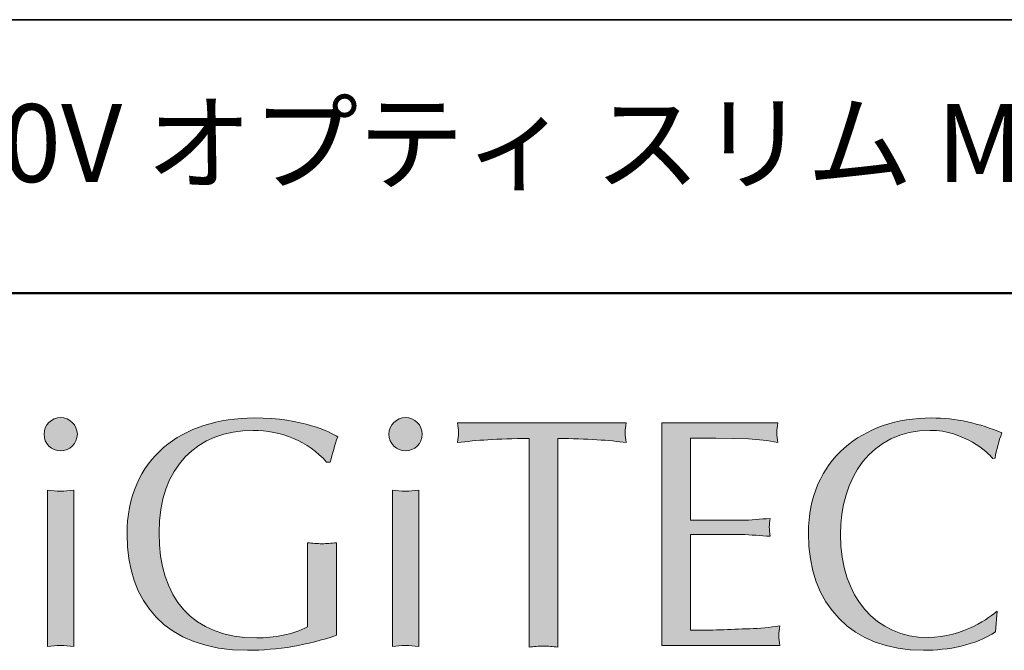
# Model space of a CAD drawing. Units: millimetres. Extents: x 0 to 420, y 0 to 297.
# Drawn here: x 359 to 385, y 17 to 34 of the extents above; entities that cross this region are included whole.
import ezdxf

# ---------------------------------------------------------------- set-up
doc = ezdxf.new("R2010")
doc.units = ezdxf.units.MM
doc.layers.add('FORMAT', color=7, linetype='Continuous')
doc.layers.add('レイヤー_1', color=179, linetype='Continuous')
doc.styles.add('SLDTEXTSTYLE0', font='TXT', dxfattribs={"width": 0.7, "bigfont": 'bigfont'})

msp = doc.modelspace()

# ---------------------------------------------------------------- hatches: boundary and pattern name
at = {"linetype": 'Continuous'}
h = msp.add_hatch(color=7, dxfattribs=at)
edge = h.paths.add_edge_path(flags=0)
edge.add_spline(control_points=[(359.82207, 22.19466), (359.573003, 22.19466), (359.368116, 22.398051), (359.368116, 22.647504), (359.368116, 22.896812), (359.573003, 23.101457), (359.82207, 23.101457)], knot_values=[0, 0, 0, 0, 1, 1, 1, 2, 2, 2, 2], weights=[1, 1, 1, 1, 1, 1, 1], degree=3, periodic=0)
edge.add_spline(control_points=[(359.82207, 23.101457), (360.061297, 23.101457), (360.274672, 22.896812), (360.274672, 22.647504), (360.274672, 22.398051), (360.061297, 22.19466), (359.82207, 22.19466)], knot_values=[2, 2, 2, 2, 3, 3, 3, 4, 4, 4, 4], weights=[1, 1, 1, 1, 1, 1, 1], degree=3, periodic=0)
h = msp.add_hatch(color=7, dxfattribs=at)
edge = h.paths.add_edge_path(flags=0)
edge.add_spline(control_points=[(367.355853, 22.577134), (367.275692, 22.354209), (367.213667, 22.123229), (367.151448, 21.893021)], knot_values=[12, 12, 12, 12, 13, 13, 13, 13], weights=[1, 1, 1, 1], degree=3, periodic=0)
edge.add_line((367.151448, 21.893021), (367.053635, 21.893021))
edge.add_spline(control_points=[(367.053635, 21.893021), (366.555984, 22.461234), (365.809267, 22.754143), (365.054543, 22.754143)], knot_values=[0, 0, 0, 0, 1, 1, 1, 1], weights=[1, 1, 1, 1], degree=3, periodic=0)
edge.add_spline(control_points=[(365.054543, 22.754143), (363.543744, 22.754143), (362.495967, 21.759372), (362.495967, 19.965456)], knot_values=[1, 1, 1, 1, 2, 2, 2, 2], weights=[1, 1, 1, 1], degree=3, periodic=0)
edge.add_spline(control_points=[(362.495967, 19.965456), (362.495967, 18.204771), (363.401655, 17.112234), (365.15197, 17.112234)], knot_values=[2, 2, 2, 2, 3, 3, 3, 3], weights=[1, 1, 1, 1], degree=3, periodic=0)
edge.add_spline(control_points=[(365.15197, 17.112234), (365.632354, 17.112234), (366.130198, 17.201848), (366.538428, 17.414355)], knot_values=[3, 3, 3, 3, 4, 4, 4, 4], weights=[1, 1, 1, 1], degree=3, periodic=0)
edge.add_line((366.538428, 17.414355), (366.538428, 19.698157))
edge.add_spline(control_points=[(366.538428, 19.698157), (366.662961, 19.688656), (366.796369, 19.67081), (366.92968, 19.67081)], knot_values=[5, 5, 5, 5, 6, 6, 6, 6], weights=[1, 1, 1, 1], degree=3, periodic=0)
edge.add_spline(control_points=[(366.92968, 19.67081), (367.053249, 19.67081), (367.178458, 19.688656), (367.320644, 19.698157)], knot_values=[6, 6, 6, 6, 7, 7, 7, 7], weights=[1, 1, 1, 1], degree=3, periodic=0)
edge.add_line((367.320644, 19.698157), (367.320644, 17.183617))
edge.add_spline(control_points=[(367.320644, 17.183617), (366.547302, 16.917187), (365.730071, 16.774615), (364.903193, 16.774615)], knot_values=[8, 8, 8, 8, 9, 9, 9, 9], weights=[1, 1, 1, 1], degree=3, periodic=0)
edge.add_spline(control_points=[(364.903193, 16.774615), (362.655612, 16.774615), (361.625536, 18.116604), (361.625536, 19.920215)], knot_values=[9, 9, 9, 9, 10, 10, 10, 10], weights=[1, 1, 1, 1], degree=3, periodic=0)
edge.add_spline(control_points=[(361.625536, 19.920215), (361.625536, 21.99831), (363.118054, 23.091377), (365.089751, 23.091377)], knot_values=[10, 10, 10, 10, 11, 11, 11, 11], weights=[1, 1, 1, 1], degree=3, periodic=0)
edge.add_spline(control_points=[(365.089751, 23.091377), (366.41457, 23.091377), (367.15984, 22.701523), (367.355853, 22.577134)], knot_values=[11, 11, 11, 11, 12, 12, 12, 12], weights=[1, 1, 1, 1], degree=3, periodic=0)
h = msp.add_hatch(color=7, dxfattribs=at)
edge = h.paths.add_edge_path(flags=0)
edge.add_spline(control_points=[(369.203981, 22.19466), (368.9553, 22.19466), (368.750124, 22.398051), (368.750124, 22.647504), (368.750124, 22.896812), (368.9553, 23.101457), (369.203981, 23.101457)], knot_values=[0, 0, 0, 0, 1, 1, 1, 2, 2, 2, 2], weights=[1, 1, 1, 1, 1, 1, 1], degree=3, periodic=0)
edge.add_spline(control_points=[(369.203981, 23.101457), (369.443208, 23.101457), (369.65697, 22.896812), (369.65697, 22.647504), (369.65697, 22.398051), (369.443208, 22.19466), (369.203981, 22.19466)], knot_values=[2, 2, 2, 2, 3, 3, 3, 4, 4, 4, 4], weights=[1, 1, 1, 1, 1, 1, 1], degree=3, periodic=0)
h = msp.add_hatch(color=7, dxfattribs=at)
edge = h.paths.add_edge_path(flags=0)
edge.add_spline(control_points=[(383.409942, 17.121302), (384.369842, 17.121302), (385.115885, 17.690239), (385.294244, 17.841106)], knot_values=[9, 9, 9, 9, 10, 10, 10, 10], weights=[1, 1, 1, 1], degree=3, periodic=0)
edge.add_line((385.294244, 17.841106), (385.249582, 17.281044))
edge.add_spline(control_points=[(385.249582, 17.281044), (384.690388, 16.907348), (383.961709, 16.774615), (383.286084, 16.774615)], knot_values=[0, 0, 0, 0, 1, 1, 1, 1], weights=[1, 1, 1, 1], degree=3, periodic=0)
edge.add_spline(control_points=[(383.286084, 16.774615), (381.33204, 16.774615), (380.158379, 18.009241), (380.158379, 19.955858)], knot_values=[1, 1, 1, 1, 2, 2, 2, 2], weights=[1, 1, 1, 1], degree=3, periodic=0)
edge.add_spline(control_points=[(380.158379, 19.955858), (380.158379, 21.954516), (381.6331, 23.091377), (383.508431, 23.091377)], knot_values=[2, 2, 2, 2, 3, 3, 3, 3], weights=[1, 1, 1, 1], degree=3, periodic=0)
edge.add_spline(control_points=[(383.508431, 23.091377), (384.15666, 23.091377), (384.82341, 22.941474), (385.418488, 22.683581)], knot_values=[3, 3, 3, 3, 4, 4, 4, 4], weights=[1, 1, 1, 1], degree=3, periodic=0)
edge.add_spline(control_points=[(385.418488, 22.683581), (385.329067, 22.461234), (385.276688, 22.230158), (385.232026, 21.99831)], knot_values=[4, 4, 4, 4, 5, 5, 5, 5], weights=[1, 1, 1, 1], degree=3, periodic=0)
edge.add_line((385.232026, 21.99831), (385.169422, 21.989869))
edge.add_spline(control_points=[(385.169422, 21.989869), (385.045178, 22.150432), (384.387495, 22.754143), (383.472933, 22.754143)], knot_values=[6, 6, 6, 6, 7, 7, 7, 7], weights=[1, 1, 1, 1], degree=3, periodic=0)
edge.add_spline(control_points=[(383.472933, 22.754143), (381.837987, 22.754143), (381.029244, 21.429952), (381.029244, 19.920215)], knot_values=[7, 7, 7, 7, 8, 8, 8, 8], weights=[1, 1, 1, 1], degree=3, periodic=0)
edge.add_spline(control_points=[(381.029244, 19.920215), (381.029244, 18.213452), (382.006218, 17.121302), (383.409942, 17.121302)], knot_values=[8, 8, 8, 8, 9, 9, 9, 9], weights=[1, 1, 1, 1], degree=3, periodic=0)
h = msp.add_hatch(color=7, dxfattribs=at)
edge = h.paths.add_edge_path(flags=0)
edge.add_spline(control_points=[(375.201258, 22.425833), (374.756469, 22.478791), (374.135442, 22.53281), (373.344738, 22.53281)], knot_values=[9, 9, 9, 9, 10, 10, 10, 10], weights=[1, 1, 1, 1], degree=3, periodic=0)
edge.add_line((373.344738, 22.53281), (373.344738, 16.864132))
edge.add_spline(control_points=[(373.344738, 16.864132), (373.202552, 16.873586), (373.077729, 16.89037), (372.953485, 16.89037)], knot_values=[0, 0, 0, 0, 1, 1, 1, 1], weights=[1, 1, 1, 1], degree=3, periodic=0)
edge.add_spline(control_points=[(372.953485, 16.89037), (372.820463, 16.89037), (372.686283, 16.873586), (372.56204, 16.864132)], knot_values=[1, 1, 1, 1, 2, 2, 2, 2], weights=[1, 1, 1, 1], degree=3, periodic=0)
edge.add_line((372.56204, 16.864132), (372.56204, 22.53281))
edge.add_spline(control_points=[(372.56204, 22.53281), (371.66513, 22.53281), (371.123685, 22.478791), (370.61658, 22.425833)], knot_values=[3, 3, 3, 3, 4, 4, 4, 4], weights=[1, 1, 1, 1], degree=3, periodic=0)
edge.add_spline(control_points=[(370.61658, 22.425833), (370.624876, 22.514868), (370.643204, 22.602697), (370.643204, 22.692166)], knot_values=[4, 4, 4, 4, 5, 5, 5, 5], weights=[1, 1, 1, 1], degree=3, periodic=0)
edge.add_spline(control_points=[(370.643204, 22.692166), (370.643204, 22.780863), (370.624876, 22.860734), (370.61658, 22.958451)], knot_values=[5, 5, 5, 5, 6, 6, 6, 6], weights=[1, 1, 1, 1], degree=3, periodic=0)
edge.add_line((370.61658, 22.958451), (375.201258, 22.958451))
edge.add_spline(control_points=[(375.201258, 22.958451), (375.191419, 22.860734), (375.174538, 22.780863), (375.174538, 22.692166)], knot_values=[7, 7, 7, 7, 8, 8, 8, 8], weights=[1, 1, 1, 1], degree=3, periodic=0)
edge.add_spline(control_points=[(375.174538, 22.692166), (375.174538, 22.602697), (375.191419, 22.514868), (375.201258, 22.425833)], knot_values=[8, 8, 8, 8, 9, 9, 9, 9], weights=[1, 1, 1, 1], degree=3, periodic=0)
h = msp.add_hatch(color=7, dxfattribs=at)
edge = h.paths.add_edge_path(flags=0)
edge.add_spline(control_points=[(379.323012, 22.425833), (379.056968, 22.478791), (378.789573, 22.505559), (378.523819, 22.522922)], knot_values=[16, 16, 16, 16, 17, 17, 17, 17], weights=[1, 1, 1, 1], degree=3, periodic=0)
edge.add_line((378.523819, 22.522922), (377.636362, 22.540575))
edge.add_line((377.636362, 22.540575), (376.950609, 22.540575))
edge.add_line((376.950609, 22.540575), (376.950609, 20.311274))
edge.add_line((376.950609, 20.311274), (378.328289, 20.311274))
edge.add_spline(control_points=[(378.328289, 20.311274), (378.59414, 20.311274), (378.852274, 20.346483), (379.118607, 20.355502)], knot_values=[1, 1, 1, 1, 2, 2, 2, 2], weights=[1, 1, 1, 1], degree=3, periodic=0)
edge.add_spline(control_points=[(379.118607, 20.355502), (379.110794, 20.284361), (379.092466, 20.204876), (379.092466, 20.12515)], knot_values=[2, 2, 2, 2, 3, 3, 3, 3], weights=[1, 1, 1, 1], degree=3, periodic=0)
edge.add_spline(control_points=[(379.092466, 20.12515), (379.092466, 20.052995), (379.110794, 19.972594), (379.118607, 19.875697)], knot_values=[3, 3, 3, 3, 4, 4, 4, 4], weights=[1, 1, 1, 1], degree=3, periodic=0)
edge.add_spline(control_points=[(379.118607, 19.875697), (378.852274, 19.885874), (378.59414, 19.920215), (378.328289, 19.920215)], knot_values=[4, 4, 4, 4, 5, 5, 5, 5], weights=[1, 1, 1, 1], degree=3, periodic=0)
edge.add_line((378.328289, 19.920215), (376.950609, 19.920215))
edge.add_line((376.950609, 19.920215), (376.950609, 17.325417))
edge.add_spline(control_points=[(376.950609, 17.325417), (377.492826, 17.307378), (378.025492, 17.343745), (378.559799, 17.361205)], knot_values=[7, 7, 7, 7, 8, 8, 8, 8], weights=[1, 1, 1, 1], degree=3, periodic=0)
edge.add_spline(control_points=[(378.559799, 17.361205), (378.834525, 17.370368), (379.10163, 17.397185), (379.376549, 17.441172)], knot_values=[8, 8, 8, 8, 9, 9, 9, 9], weights=[1, 1, 1, 1], degree=3, periodic=0)
edge.add_spline(control_points=[(379.376549, 17.441172), (379.367963, 17.343745), (379.350504, 17.263102), (379.350504, 17.17397)], knot_values=[9, 9, 9, 9, 10, 10, 10, 10], weights=[1, 1, 1, 1], degree=3, periodic=0)
edge.add_spline(control_points=[(379.350504, 17.17397), (379.350504, 17.085997), (379.367963, 16.996672), (379.376549, 16.907348)], knot_values=[10, 10, 10, 10, 11, 11, 11, 11], weights=[1, 1, 1, 1], degree=3, periodic=0)
edge.add_line((379.376549, 16.907348), (376.169358, 16.907348))
edge.add_line((376.169358, 16.907348), (376.169358, 22.958451))
edge.add_line((376.169358, 22.958451), (379.323012, 22.958451))
edge.add_spline(control_points=[(379.323012, 22.958451), (379.315295, 22.860734), (379.296678, 22.780863), (379.296678, 22.692166)], knot_values=[14, 14, 14, 14, 15, 15, 15, 15], weights=[1, 1, 1, 1], degree=3, periodic=0)
edge.add_spline(control_points=[(379.296678, 22.692166), (379.296678, 22.602697), (379.315295, 22.514868), (379.323012, 22.425833)], knot_values=[15, 15, 15, 15, 16, 16, 16, 16], weights=[1, 1, 1, 1], degree=3, periodic=0)
h = msp.add_hatch(color=7, dxfattribs=at)
edge = h.paths.add_edge_path(flags=0)
edge.add_spline(control_points=[(359.82207, 21.10058), (359.937101, 21.10058), (360.044416, 21.119921), (360.177149, 21.128217)], knot_values=[4, 4, 4, 4, 5, 5, 5, 5], weights=[1, 1, 1, 1], degree=3, periodic=0)
edge.add_line((360.177149, 21.128217), (360.177149, 16.881303))
edge.add_spline(control_points=[(360.177149, 16.881303), (360.044416, 16.89037), (359.937101, 16.907348), (359.82207, 16.907348)], knot_values=[0, 0, 0, 0, 1, 1, 1, 1], weights=[1, 1, 1, 1], degree=3, periodic=0)
edge.add_spline(control_points=[(359.82207, 16.907348), (359.697826, 16.907348), (359.581685, 16.89037), (359.466605, 16.881303)], knot_values=[1, 1, 1, 1, 2, 2, 2, 2], weights=[1, 1, 1, 1], degree=3, periodic=0)
edge.add_line((359.466605, 16.881303), (359.466605, 21.128217))
edge.add_spline(control_points=[(359.466605, 21.128217), (359.581685, 21.119921), (359.697826, 21.10058), (359.82207, 21.10058)], knot_values=[3, 3, 3, 3, 4, 4, 4, 4], weights=[1, 1, 1, 1], degree=3, periodic=0)
h = msp.add_hatch(color=7, dxfattribs=at)
edge = h.paths.add_edge_path(flags=0)
edge.add_spline(control_points=[(369.203981, 21.10058), (369.31935, 21.10058), (369.426038, 21.119921), (369.559446, 21.128217)], knot_values=[4, 4, 4, 4, 5, 5, 5, 5], weights=[1, 1, 1, 1], degree=3, periodic=0)
edge.add_line((369.559446, 21.128217), (369.559446, 16.881303))
edge.add_spline(control_points=[(369.559446, 16.881303), (369.426038, 16.89037), (369.31935, 16.907348), (369.203981, 16.907348)], knot_values=[0, 0, 0, 0, 1, 1, 1, 1], weights=[1, 1, 1, 1], degree=3, periodic=0)
edge.add_spline(control_points=[(369.203981, 16.907348), (369.078676, 16.907348), (368.963307, 16.89037), (368.848612, 16.881303)], knot_values=[1, 1, 1, 1, 2, 2, 2, 2], weights=[1, 1, 1, 1], degree=3, periodic=0)
edge.add_line((368.848612, 16.881303), (368.848612, 21.128217))
edge.add_spline(control_points=[(368.848612, 21.128217), (368.963307, 21.119921), (369.078676, 21.10058), (369.203981, 21.10058)], knot_values=[3, 3, 3, 3, 4, 4, 4, 4], weights=[1, 1, 1, 1], degree=3, periodic=0)

# ---------------------------------------------------------------- linework, layer by layer
at = {"color": 179, "linetype": 'Continuous', "lineweight": 18}
for p, q in [((370.61658, 22.958451), (375.201258, 22.958451)), ((376.169358, 16.907348), (376.169358, 22.958451)), ((376.169358, 22.958451), (379.323012, 22.958451)), ((372.56204, 16.864132), (372.56204, 22.53281)), ((373.344738, 22.53281), (373.344738, 16.864132)), ((377.636362, 22.540575), (376.950609, 22.540575)), ((376.950609, 22.540575), (376.950609, 20.311274)), ((378.523819, 22.522922), (377.636362, 22.540575)), ((385.232026, 21.99831), (385.169422, 21.989869)), ((367.151448, 21.893021), (367.053635, 21.893021)), ((359.466605, 16.881303), (359.466605, 21.128217)), ((360.177149, 21.128217), (360.177149, 16.881303)), ((368.848612, 16.881303), (368.848612, 21.128217)), ((369.559446, 21.128217), (369.559446, 16.881303)), ((376.950609, 20.311274), (378.328289, 20.311274)), ((378.328289, 19.920215), (376.950609, 19.920215)), ((376.950609, 19.920215), (376.950609, 17.325417)), ((366.538428, 17.414355), (366.538428, 19.698157)), ((367.320644, 19.698157), (367.320644, 17.183617)), ((385.294244, 17.841106), (385.249582, 17.281044)), ((379.376549, 16.907348), (376.169358, 16.907348))]:
    msp.add_line(p, q, dxfattribs=at)
for points, knots in [([(359.82207, 22.19466), (359.573003, 22.19466), (359.368116, 22.398051), (359.368116, 22.647504), (359.368116, 22.896812), (359.573003, 23.101457), (359.82207, 23.101457)], [0, 0, 0, 0, 1, 1, 1, 2, 2, 2, 2]), ([(359.82207, 23.101457), (360.061297, 23.101457), (360.274672, 22.896812), (360.274672, 22.647504), (360.274672, 22.398051), (360.061297, 22.19466), (359.82207, 22.19466)], [2, 2, 2, 2, 3, 3, 3, 4, 4, 4, 4]), ([(369.203981, 22.19466), (368.9553, 22.19466), (368.750124, 22.398051), (368.750124, 22.647504), (368.750124, 22.896812), (368.9553, 23.101457), (369.203981, 23.101457)], [0, 0, 0, 0, 1, 1, 1, 2, 2, 2, 2]), ([(369.203981, 23.101457), (369.443208, 23.101457), (369.65697, 22.896812), (369.65697, 22.647504), (369.65697, 22.398051), (369.443208, 22.19466), (369.203981, 22.19466)], [2, 2, 2, 2, 3, 3, 3, 4, 4, 4, 4])]:
    msp.add_open_spline(points, degree=3, knots=knots, dxfattribs=at)
for points in [[(361.625536, 19.920215), (361.625536, 21.99831), (363.118054, 23.091377), (365.089751, 23.091377)], [(365.089751, 23.091377), (366.41457, 23.091377), (367.15984, 22.701523), (367.355853, 22.577134)], [(380.158379, 19.955858), (380.158379, 21.954516), (381.6331, 23.091377), (383.508431, 23.091377)], [(383.508431, 23.091377), (384.15666, 23.091377), (384.82341, 22.941474), (385.418488, 22.683581)], [(370.643204, 22.692166), (370.643204, 22.780863), (370.624876, 22.860734), (370.61658, 22.958451)], [(375.201258, 22.958451), (375.191419, 22.860734), (375.174538, 22.780863), (375.174538, 22.692166)], [(379.323012, 22.958451), (379.315295, 22.860734), (379.296678, 22.780863), (379.296678, 22.692166)], [(365.054543, 22.754143), (363.543744, 22.754143), (362.495967, 21.759372), (362.495967, 19.965456)], [(367.053635, 21.893021), (366.555984, 22.461234), (365.809267, 22.754143), (365.054543, 22.754143)], [(367.355853, 22.577134), (367.275692, 22.354209), (367.213667, 22.123229), (367.151448, 21.893021)], [(370.61658, 22.425833), (370.624876, 22.514868), (370.643204, 22.602697), (370.643204, 22.692166)], [(372.56204, 22.53281), (371.66513, 22.53281), (371.123685, 22.478791), (370.61658, 22.425833)], [(375.201258, 22.425833), (374.756469, 22.478791), (374.135442, 22.53281), (373.344738, 22.53281)], [(375.174538, 22.692166), (375.174538, 22.602697), (375.191419, 22.514868), (375.201258, 22.425833)], [(379.323012, 22.425833), (379.056968, 22.478791), (378.789573, 22.505559), (378.523819, 22.522922)], [(379.296678, 22.692166), (379.296678, 22.602697), (379.315295, 22.514868), (379.323012, 22.425833)], [(383.472933, 22.754143), (381.837987, 22.754143), (381.029244, 21.429952), (381.029244, 19.920215)], [(385.169422, 21.989869), (385.045178, 22.150432), (384.387495, 22.754143), (383.472933, 22.754143)], [(385.418488, 22.683581), (385.329067, 22.461234), (385.276688, 22.230158), (385.232026, 21.99831)], [(359.466605, 21.128217), (359.581685, 21.119921), (359.697826, 21.10058), (359.82207, 21.10058)], [(359.82207, 21.10058), (359.937101, 21.10058), (360.044416, 21.119921), (360.177149, 21.128217)], [(368.848612, 21.128217), (368.963307, 21.119921), (369.078676, 21.10058), (369.203981, 21.10058)], [(369.203981, 21.10058), (369.31935, 21.10058), (369.426038, 21.119921), (369.559446, 21.128217)], [(378.328289, 20.311274), (378.59414, 20.311274), (378.852274, 20.346483), (379.118607, 20.355502)], [(379.118607, 20.355502), (379.110794, 20.284361), (379.092466, 20.204876), (379.092466, 20.12515)], [(379.092466, 20.12515), (379.092466, 20.052995), (379.110794, 19.972594), (379.118607, 19.875697)], [(364.903193, 16.774615), (362.655612, 16.774615), (361.625536, 18.116604), (361.625536, 19.920215)], [(362.495967, 19.965456), (362.495967, 18.204771), (363.401655, 17.112234), (365.15197, 17.112234)], [(379.118607, 19.875697), (378.852274, 19.885874), (378.59414, 19.920215), (378.328289, 19.920215)], [(383.286084, 16.774615), (381.33204, 16.774615), (380.158379, 18.009241), (380.158379, 19.955858)], [(381.029244, 19.920215), (381.029244, 18.213452), (382.006218, 17.121302), (383.409942, 17.121302)], [(366.538428, 19.698157), (366.662961, 19.688656), (366.796369, 19.67081), (366.92968, 19.67081)], [(366.92968, 19.67081), (367.053249, 19.67081), (367.178458, 19.688656), (367.320644, 19.698157)], [(383.409942, 17.121302), (384.369842, 17.121302), (385.115885, 17.690239), (385.294244, 17.841106)], [(365.15197, 17.112234), (365.632354, 17.112234), (366.130198, 17.201848), (366.538428, 17.414355)], [(378.559799, 17.361205), (378.834525, 17.370368), (379.10163, 17.397185), (379.376549, 17.441172)], [(379.376549, 17.441172), (379.367963, 17.343745), (379.350504, 17.263102), (379.350504, 17.17397)], [(367.320644, 17.183617), (366.547302, 16.917187), (365.730071, 16.774615), (364.903193, 16.774615)], [(376.950609, 17.325417), (377.492826, 17.307378), (378.025492, 17.343745), (378.559799, 17.361205)], [(379.350504, 17.17397), (379.350504, 17.085997), (379.367963, 16.996672), (379.376549, 16.907348)], [(385.249582, 17.281044), (384.690388, 16.907348), (383.961709, 16.774615), (383.286084, 16.774615)], [(359.82207, 16.907348), (359.697826, 16.907348), (359.581685, 16.89037), (359.466605, 16.881303)], [(360.177149, 16.881303), (360.044416, 16.89037), (359.937101, 16.907348), (359.82207, 16.907348)], [(369.203981, 16.907348), (369.078676, 16.907348), (368.963307, 16.89037), (368.848612, 16.881303)], [(369.559446, 16.881303), (369.426038, 16.89037), (369.31935, 16.907348), (369.203981, 16.907348)], [(372.953485, 16.89037), (372.820463, 16.89037), (372.686283, 16.873586), (372.56204, 16.864132)], [(373.344738, 16.864132), (373.202552, 16.873586), (373.077729, 16.89037), (372.953485, 16.89037)]]:
    msp.add_open_spline(points, degree=3, dxfattribs=at)
at = {"layer": 'FORMAT', "lineweight": 50}
msp.add_line((410, 26.482113), (260, 26.482113), dxfattribs=at)
at = {"layer": 'レイヤー_1', "color": 7, "lineweight": 35}
msp.add_line((260, 33.918304), (410, 33.918304), dxfattribs=at)

# ---------------------------------------------------------------- texts
at = {"layer": 'レイヤー_1', "insert": (367.620111, 31.622724), "char_height": 2.11666667, "attachment_point": 2, "style": 'SLDTEXTSTYLE0'}
msp.add_mtext('ガーデンアップライト 100V オプティ スリム M グリーンシャドウ', dxfattribs=at)

doc.saveas('drawing.dxf')
